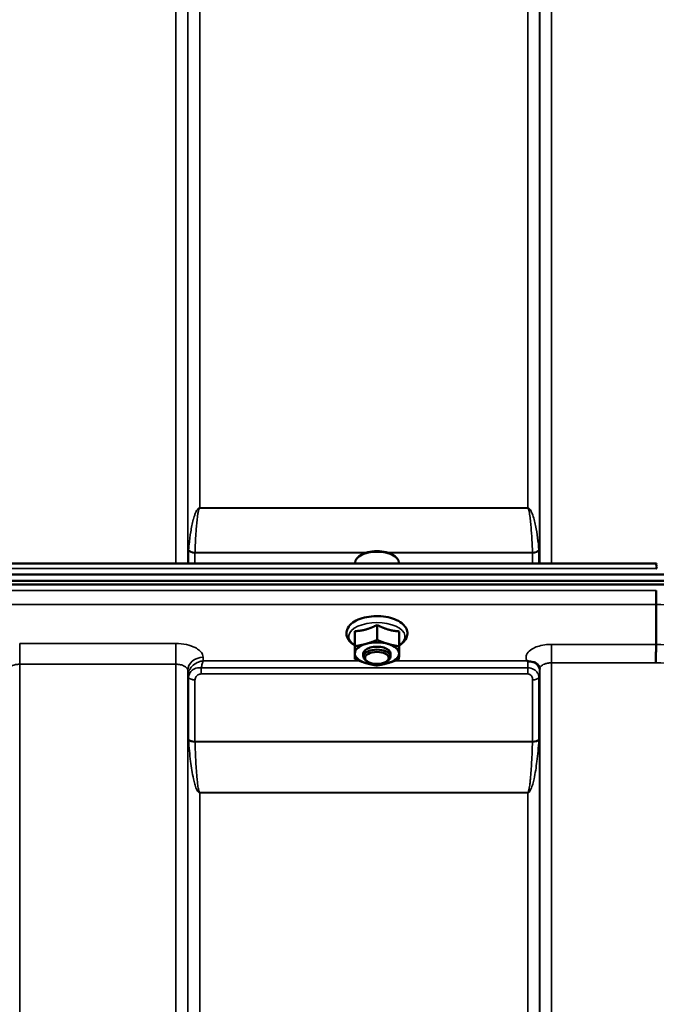
# Model space of a CAD drawing. Units: millimetres. Extents: x 155 to 12865, y -13 to 9193.
# Drawn here: x 2890 to 3077, y 4620 to 4909 of the extents above; entities that cross this region are included whole.
import ezdxf

# ---------------------------------------------------------------- set-up
doc = ezdxf.new("R2010")
doc.units = ezdxf.units.MM
doc.header["$LTSCALE"] = 31
doc.layers.add('Visible (ISO)', color=7, linetype='Continuous', lineweight=50)
doc.layers.add('Visible Narrow (ISO)', color=7, linetype='Continuous', lineweight=35)

msp = doc.modelspace()

# ---------------------------------------------------------------- linework, layer by layer
at = {"layer": 'Visible (ISO)'}
for p, q in [((2437.93, 4749.76), (3077.11, 4749.76)), ((2988.52, 4749.76), (2988.52, 4750.03)), ((2990.11, 4752.17), (2989.7, 4751.89)), ((2999.79, 4752.17), (3000.2, 4751.89)), ((3001.37, 4749.76), (3001.37, 4750.03)), ((2259.59, 4744.72), (3255.3, 4744.72)), ((2260.29, 4746.51), (3254.61, 4746.51)), ((3254.61, 4743.61), (2260.29, 4743.61)), ((3076.95, 4737.77), (3076.95, 4737.77)), ((3076.95, 4726.03), (3076.95, 4737.77)), ((2988.48, 4729.91), (2988.48, 4725.5)), ((2995.01, 4731.75), (2995.01, 4727.34)), ((3001.48, 4729.85), (3001.48, 4725.44)), ((2988.42, 4726.15), (2988.42, 4721.74)), ((3076.95, 4726.03), (3076.95, 4726.03)), ((2990.95, 4722.49), (2990.95, 4723.36)), ((2992.09, 4721.05), (2991.68, 4721.34)), ((2997.81, 4721.05), (2998.22, 4721.34)), ((2998.95, 4722.49), (2998.95, 4723.36))]:
    msp.add_line(p, q, dxfattribs=at)
for centre, major_axis, start_param, end_param in [((2994.95, 4750.03), (-6.42, 0), 3.141593, 6.283185), ((2994.95, 4750.46), (-5.92, 0), 3.757072, 5.667706), ((2994.95, 4723.36), (-6.5, 0), 4.180064, 5.227261), ((2994.95, 4723.36), (-6.5, 0), 5.227261, 6.274459), ((2994.95, 4722.49), (4, 0), 5.667706, 10.040258), ((2994.95, 4723.36), (4, 0), 6.276769, 9.431195), ((2994.95, 4723.36), (6.5, 0), 6.274459, 7.321656), ((2994.95, 4723.36), (-6.5, 0), 6.274459, 7.321656), ((2994.95, 4723.36), (6.5, 0), 5.227261, 6.274459), ((2994.95, 4723.36), (6.5, 0), 4.180064, 5.227261)]:
    msp.add_ellipse(centre, major_axis=major_axis, ratio=0.5, start_param=start_param, end_param=end_param, dxfattribs=at)
msp.add_ellipse((2994.95, 4722.06), major_axis=(-3.5, 0), ratio=0.5, dxfattribs=at)
for points, knots in [([(3077.01, 4748.27), (3077.02, 4748.28), (3077.02, 4748.28), (3077.07, 4748.4), (3077.1, 4748.5), (3077.12, 4748.71), (3077.12, 4748.81), (3077.09, 4749.08), (3077.03, 4749.23), (3076.97, 4749.45), (3076.96, 4749.56), (3077.04, 4749.69), (3077.1, 4749.76), (3077.11, 4749.76)], [-0.9707782, -0.9707782, -0.9707782, -0.9707782, -0.9627915, -0.9627915, -0.8250648, -0.8250648, -0.692519, -0.692519, -0.4273441, -0.4273441, -0.2271722, -0.2271722, -0.1380283, -0.1380283, -0.1380283, -0.1380283]), ([(3076.95, 4737.77), (3076.95, 4737.97), (3076.95, 4738.23), (3076.96, 4738.85), (3076.96, 4739.2), (3076.98, 4739.96), (3076.98, 4740.35), (3077, 4741.12), (3077.01, 4741.49), (3077.01, 4741.83), (3077.01, 4741.84), (3077.01, 4741.84)], [0, 0, 0, 0, 0.1171674, 0.1171674, 0.2343503, 0.2343503, 0.3515625, 0.3515625, 0.4677654, 0.4677654, 0.4685664, 0.4685664, 0.4685664, 0.4685664]), ([(3001.48, 4725.71), (3001.78, 4725.89), (3002.05, 4726.08), (3002.88, 4726.75), (3003.35, 4727.3), (3003.84, 4728.46), (3003.94, 4729.01), (3003.83, 4730.05), (3003.67, 4730.52), (3003.12, 4731.45), (3002.71, 4731.89), (3001.64, 4732.73), (3000.93, 4733.12), (2999.35, 4733.73), (2998.46, 4733.97), (2996.62, 4734.26), (2995.67, 4734.33), (2993.78, 4734.31), (2992.85, 4734.21), (2991.06, 4733.87), (2990.21, 4733.62), (2988.67, 4732.97), (2987.98, 4732.56), (2986.87, 4731.58), (2986.44, 4731.01), (2986.02, 4729.85), (2985.96, 4729.31), (2986.11, 4728.29), (2986.3, 4727.82), (2986.89, 4726.9), (2987.33, 4726.46), (2988.03, 4725.95), (2988.22, 4725.83), (2988.42, 4725.71)], [0.878243, 0.878243, 0.878243, 0.878243, 1.026975, 1.026975, 1.367365, 1.367365, 1.629423, 1.629423, 1.865348, 1.865348, 2.146672, 2.146672, 2.488694, 2.488694, 2.836749, 2.836749, 3.17718, 3.17718, 3.515243, 3.515243, 3.856525, 3.856525, 4.205557, 4.205557, 4.540978, 4.540978, 4.795723, 4.795723, 5.033665, 5.033665, 5.322394, 5.322394, 5.422396, 5.422396, 5.422396, 5.422396]), ([(3076.86, 4720.63), (3076.86, 4720.63), (3076.86, 4720.64), (3076.87, 4721.08), (3076.88, 4721.56), (3076.91, 4722.58), (3076.91, 4723.1), (3076.93, 4724.11), (3076.94, 4724.58), (3076.95, 4725.41), (3076.95, 4725.76), (3076.95, 4726.03)], [-0.0015257, -0.0015257, -0.0015257, -0.0015257, 0, 0, 0.1507538, 0.1507538, 0.3070388, 0.3070388, 0.4632847, 0.4632847, 0.6195095, 0.6195095, 0.6195095, 0.6195095]), ([(3039.24, 4721.11), (3039.17, 4721.14), (3039.11, 4721.17), (3039.04, 4721.19), (3039.04, 4721.19), (3039.04, 4721.19), (3039.04, 4721.2), (3039.03, 4721.2)], [0.00090925, 0.00090925, 0.00090925, 0.00090925, 0.02545368, 0.02545368, 0.02569107, 0.02569107, 0.02719134, 0.02719134, 0.02719134, 0.02719134]), ([(3040.83, 4720.86), (3040.58, 4720.92), (3040.33, 4720.95), (3039.95, 4721), (3039.82, 4721.01), (3039.62, 4721.03), (3039.55, 4721.04), (3039.44, 4721.06), (3039.4, 4721.07), (3039.32, 4721.08), (3039.28, 4721.1), (3039.24, 4721.11)], [0, 0, 0, 0, 0.0898974, 0.0898974, 0.1478667, 0.1478667, 0.1819642, 0.1819642, 0.200615, 0.200615, 0.2228567, 0.2228567, 0.2228567, 0.2228567]), ([(3042.52, 4719.71), (3042.38, 4719.95), (3042.16, 4720.2), (3041.57, 4720.61), (3041.22, 4720.77), (3040.83, 4720.86)], [0.1093802, 0.1093802, 0.1093802, 0.1093802, 0.1883671, 0.1883671, 0.2655908, 0.2655908, 0.2655908, 0.2655908]), ([(3042.76, 4718.82), (3042.75, 4718.89), (3042.75, 4718.97), (3042.73, 4719.11), (3042.72, 4719.18), (3042.68, 4719.31), (3042.67, 4719.38), (3042.63, 4719.49), (3042.6, 4719.54), (3042.56, 4719.63), (3042.54, 4719.67), (3042.52, 4719.71)], [5.8638471, 5.8638471, 5.8638471, 5.8638471, 5.905185, 5.905185, 5.9465228, 5.9465228, 5.9878607, 5.9878607, 6.0291985, 6.0291985, 6.0705363, 6.0705363, 6.0705363, 6.0705363]), ([(3042.76, 4718.79), (3042.76, 4718.79), (3042.76, 4718.79), (3042.76, 4718.8), (3042.76, 4718.81), (3042.76, 4718.82)], [-0.00115562, -0.00115562, -0.00115562, -0.00115562, 0, 0, 0.00895288, 0.00895288, 0.00895288, 0.00895288])]:
    msp.add_open_spline(points, degree=3, knots=knots, dxfattribs=at)
for points, weights in [([(2988.45, 4727.62), (2988.46, 4728.49), (2988.48, 4729.91)], [1, 1.05008356558, 1.02350695612]), ([(2988.48, 4729.91), (2990.23, 4729.99), (2991.75, 4730.42)], [1.02350695612, 1.05008356558, 1]), ([(2991.75, 4730.42), (2993.26, 4730.85), (2995.01, 4731.75)], [1, 1.05008356558, 1.02350695612]), ([(2995.01, 4731.75), (2996.75, 4730.84), (2998.25, 4730.39)], [1.02350695612, 1.05008356558, 1]), ([(2998.25, 4730.39), (2999.75, 4729.95), (3001.48, 4729.85)], [1, 1.05008356558, 1.02350695612]), ([(2988.42, 4726.15), (2988.43, 4726.75), (2988.45, 4727.62)], [1.02350695612, 1.05008356558, 1]), ([(2991.75, 4726.19), (2993.26, 4726.61), (2995.01, 4727.34)], [1, 1.0379548493, 1]), ([(2995.01, 4727.34), (2996.75, 4726.6), (2998.25, 4726.16)], [1, 1.0379548493, 1]), ([(2988.45, 4723.39), (2988.46, 4724.26), (2988.48, 4725.5)], [1, 1.0379548493, 1]), ([(2988.48, 4725.5), (2990.23, 4725.76), (2991.75, 4726.19)], [1, 1.0379548493, 1]), ([(2998.25, 4726.16), (2999.75, 4725.72), (3001.48, 4725.44)], [1, 1.0379548493, 1]), ([(3001.48, 4725.44), (3001.46, 4724.2), (3001.45, 4723.33)], [1, 1.0379548493, 1]), ([(2988.42, 4721.74), (2988.43, 4722.51), (2988.45, 4723.39)], [1, 1.0379548493, 1]), ([(2991.65, 4720.56), (2990.15, 4721), (2988.42, 4721.74)], [1, 1.0379548493, 1]), ([(3001.42, 4721.69), (2999.67, 4720.96), (2998.15, 4720.53)], [1, 1.0379548493, 1]), ([(3001.45, 4723.33), (3001.43, 4722.46), (3001.42, 4721.69)], [1, 1.0379548493, 1]), ([(2994.88, 4719.84), (2993.15, 4720.11), (2991.65, 4720.56)], [1, 1.0379548493, 1]), ([(2998.15, 4720.53), (2996.63, 4720.1), (2994.88, 4719.84)], [1, 1.0379548493, 1])]:
    msp.add_rational_spline(points, weights, degree=2, dxfattribs=at)
at = {"layer": 'Visible Narrow (ISO)'}
for p, q in [((2935.89, 4749.76), (2935.89, 5124.56)), ((3046.26, 5124.56), (3046.26, 4749.76)), ((2939.39, 5121.09), (2939.39, 4749.76)), ((3042.76, 4749.76), (3042.76, 5121.09)), ((2939.42, 4749.76), (2939.42, 5118.03)), ((3042.73, 5118.03), (3042.73, 4749.76)), ((2942.92, 5114.56), (2942.92, 4766.12)), ((3039.23, 4766.12), (3039.23, 5114.56)), ((3039.23, 4766.12), (2942.92, 4766.12)), ((2942.92, 4766.04), (2942.92, 4766.12)), ((2942.92, 4766.04), (3039.23, 4766.04)), ((3039.23, 4766.04), (3039.23, 4766.12)), ((2939.62, 4749.76), (2939.62, 4753.6)), ((2941.5, 4752.89), (2991.55, 4752.89)), ((2941.5, 4752.89), (2941.5, 4749.76)), ((2991.91, 4753.01), (2941.51, 4753.01)), ((3040.64, 4753.01), (2997.99, 4753.01)), ((2998.35, 4752.89), (3040.64, 4752.89)), ((3040.64, 4749.76), (3040.64, 4752.89)), ((3042.53, 4753.6), (3042.53, 4749.76)), ((2437.88, 4748.27), (3077.01, 4748.27)), ((3077.01, 4741.84), (2437.88, 4741.84)), ((2437.95, 4737.77), (3076.95, 4737.77)), ((2935.89, 4726.27), (2890.01, 4726.27)), ((2890.01, 4726.27), (2890.01, 4720.21)), ((2935.89, 4726.27), (2935.89, 4720.21)), ((3076.95, 4726.03), (3046.26, 4726.03)), ((3046.26, 4726.03), (3046.26, 4720.63)), ((2943.91, 4721.2), (2943.89, 4722.25)), ((2989.76, 4721.2), (2943.91, 4721.2)), ((3039.03, 4721.2), (3000.18, 4721.2)), ((3046.26, 4720.63), (3046.26, 3545.64)), ((3046.26, 4720.63), (3076.86, 4720.63)), ((2890.01, 4720.21), (2935.89, 4720.21)), ((2890.01, 4720.21), (2890.01, 3754.69)), ((2935.89, 3545.65), (2935.89, 4720.21)), ((2939.39, 4718.35), (2939.39, 3549.12)), ((2939.39, 4718.35), (2939.42, 4716.8)), ((3039.23, 4719.15), (2943.33, 4719.15)), ((2943.33, 4717.36), (2943.33, 4719.15)), ((3039.23, 4717.36), (3039.23, 4719.15)), ((3042.74, 4718.17), (3042.75, 4718.92)), ((3042.76, 3549.11), (3042.76, 4718.79)), ((2939.42, 3552.18), (2939.42, 4716.8)), ((2939.62, 4698.17), (2939.62, 4716.24)), ((2941.5, 4715.6), (2941.5, 4697.55)), ((2943.33, 4717.36), (3039.23, 4717.36)), ((3040.64, 4697.55), (3040.64, 4715.62)), ((3042.53, 4716.27), (3042.53, 4698.17)), ((3042.73, 4716.82), (3042.73, 3552.18)), ((3040.64, 4697.55), (2941.5, 4697.55)), ((2941.51, 4697.42), (3040.64, 4697.42)), ((3039.23, 4682.56), (2942.92, 4682.56)), ((2942.92, 4682.56), (2942.92, 4682.46)), ((2942.92, 4682.46), (2942.92, 3557.09)), ((2942.92, 4682.46), (3039.23, 4682.46)), ((3039.23, 4682.56), (3039.23, 4682.46)), ((3039.23, 3557.09), (3039.23, 4682.46))]:
    msp.add_line(p, q, dxfattribs=at)
for centre, major_axis, ratio, start_param, end_param in [((2941.09, 4751.43), (1.14, -3.1), 0.302104, 3.722863, 3.831238), ((2941.5, 4753.96), (-2, 0), 0.535632, 0.339837, 1.570796), ((2941.51, 4754.2), (-2, 0.06), 0.594625, 0.365265, 1.589889), ((2942.45, 4752.18), (-0.59, 1.52), 0.49319, 0.819098, 0.907451), ((3040.64, 4754.2), (2, 0.06), 0.594625, 4.693296, 5.91792), ((3040.64, 4753.96), (2, 0), 0.535632, 4.712389, 5.943348), ((3039.69, 4752.18), (-0.59, -1.52), 0.49319, 2.234142, 2.322495), ((3041.06, 4751.43), (1.14, 3.1), 0.302104, 5.59354, 5.701915), ((2815.66, 4332.98), (18712.37, -704.3), 0.022128, 1.557053, 1.557665), ((2994.95, 4728.3), (8.26, 0), 0.5, 5.625049, 10.082914), ((2655.49, 4339), (18185.58, -684.47), 0.022128, 1.547822, 1.548452), ((2943.89, 4718.37), (-4.5, -0.08), 0.861596, 4.69758, 6.268166), ((3039.24, 4718.18), (3.5, -0.06), 0.861596, 0.015009, 1.113004), ((2655.31, 4335.56), (18185.58, -681.02), 0.022017, 1.547808, 1.548438), ((2942.92, 4716.83), (-3.5, 0.1), 0.486488, 0.022602, 0.35314), ((2942.92, 4716.81), (-3.5, 0), 0.4866, 0.008727, 0.339837), ((2941.51, 4716.62), (-2, 0.05), 0.486526, 0.353149, 1.584109), ((2941.5, 4716.57), (-2, 0), 0.4866, 0.339837, 1.570796), ((3040.64, 4716.59), (2, 0), 0.486627, 4.712389, 5.943348), ((3039.23, 4716.83), (3.5, 0), 0.486627, 5.943348, 6.274459), ((2941.5, 4698.48), (-2, 0), 0.4635, 0.339837, 1.570796), ((2941.51, 4698.22), (-2, -0.06), 0.398616, 0.334952, 1.559576), ((3040.64, 4698.48), (2, 0), 0.4635, 4.712389, 5.943348), ((3040.64, 4698.22), (2, -0.06), 0.398616, 4.723609, 5.948233)]:
    msp.add_ellipse(centre, major_axis=major_axis, ratio=ratio, start_param=start_param, end_param=end_param, dxfattribs=at)
for points, knots in [([(2942.92, 4766.12), (2942.9, 4766.12), (2942.87, 4766.12), (2942.85, 4766.12), (2942.82, 4766.12), (2942.79, 4766.11), (2942.77, 4766.1), (2942.72, 4766.09), (2942.69, 4766.07), (2942.65, 4766.06), (2942.59, 4766.03), (2942.55, 4765.99), (2942.5, 4765.96), (2942.41, 4765.89), (2942.35, 4765.82), (2942.29, 4765.75), (2942.16, 4765.61), (2942.07, 4765.46), (2941.99, 4765.31), (2941.82, 4765.02), (2941.69, 4764.73), (2941.58, 4764.43), (2941.46, 4764.14), (2941.36, 4763.84), (2941.27, 4763.55), (2941.19, 4763.31), (2941.12, 4763.08), (2941.06, 4762.84), (2941.04, 4762.78), (2941.03, 4762.72), (2941.01, 4762.66), (2940.85, 4762.07), (2940.72, 4761.48), (2940.6, 4760.89), (2940.47, 4760.3), (2940.37, 4759.71), (2940.27, 4759.12), (2940.06, 4757.86), (2939.89, 4756.6), (2939.76, 4755.34), (2939.71, 4754.84), (2939.67, 4754.33), (2939.63, 4753.83)], [0, 0, 0, 0, 0.003018, 0.003018, 0.003018, 0.007019, 0.007019, 0.007019, 0.014764, 0.014764, 0.014764, 0.028919, 0.028919, 0.028919, 0.058064, 0.058064, 0.058064, 0.116572, 0.116572, 0.116572, 0.23347, 0.23347, 0.23347, 0.350359, 0.350359, 0.350359, 0.443719, 0.443719, 0.443719, 0.467264, 0.467264, 0.467264, 0.701049, 0.701049, 0.701049, 0.934783, 0.934783, 0.934783, 1.435993, 1.435993, 1.435993, 1.636003, 1.636003, 1.636003, 1.636003]), ([(2941.51, 4753.01), (2941.57, 4754.89), (2941.69, 4757.39), (2941.92, 4760.52), (2942.06, 4762.08), (2942.21, 4763.33), (2942.34, 4764.26), (2942.48, 4765.04), (2942.62, 4765.57), (2942.72, 4765.84), (2942.8, 4765.98), (2942.87, 4766.04), (2942.92, 4766.04)], [-1.636003, -1.636003, -1.636003, -1.636003, -0.934859, -0.701144, -0.467429, -0.350572, -0.233715, -0.116857, -0.058429, -0.029214, -0.014607, 0, 0, 0, 0]), ([(3042.52, 4753.83), (3042.43, 4755), (3042.18, 4757.35), (3041.7, 4760.3), (3041.16, 4762.66), (3040.72, 4764.14), (3040.26, 4765.17), (3039.94, 4765.68), (3039.7, 4765.93), (3039.5, 4766.06), (3039.34, 4766.12), (3039.23, 4766.12)], [-5.688902, -5.688902, -5.688902, -5.688902, -5.221472, -4.754043, -4.520328, -4.286613, -4.169756, -4.111327, -4.082113, -4.067506, -4.052899, -4.052899, -4.052899, -4.052899]), ([(3039.23, 4766.04), (3039.28, 4766.04), (3039.35, 4765.98), (3039.43, 4765.84), (3039.53, 4765.57), (3039.67, 4765.04), (3039.87, 4763.95), (3040.06, 4762.39), (3040.29, 4759.89), (3040.49, 4756.76), (3040.6, 4754.26), (3040.64, 4753.01)], [4.052899, 4.052899, 4.052899, 4.052899, 4.067506, 4.082113, 4.111327, 4.169756, 4.286613, 4.520328, 4.754043, 5.221472, 5.688902, 5.688902, 5.688902, 5.688902]), ([(2943.89, 4722.25), (2943.89, 4722.51), (2943.83, 4722.77), (2943.56, 4723.45), (2943.27, 4723.84), (2942.5, 4724.53), (2942.05, 4724.83), (2940.8, 4725.46), (2939.91, 4725.76), (2938, 4726.17), (2936.94, 4726.27), (2935.89, 4726.27)], [-1.241907, -1.241907, -1.241907, -1.241907, -1.087028, -1.087028, -0.839222, -0.839222, -0.622464, -0.622464, -0.312862, -0.312862, 0, 0, 0, 0]), ([(3046.26, 4726.03), (3045.77, 4726.03), (3045.28, 4726), (3044.04, 4725.88), (3043.3, 4725.74), (3042.02, 4725.38), (3041.47, 4725.17), (3040.3, 4724.58), (3039.74, 4724.16), (3038.98, 4723.26), (3038.77, 4722.76), (3038.75, 4721.91), (3038.84, 4721.55), (3039.03, 4721.2)], [4.684727, 4.684727, 4.684727, 4.684727, 4.829807, 4.829807, 5.061933, 5.061933, 5.265066, 5.265066, 5.55534, 5.55534, 5.845691, 5.845691, 6.057837, 6.057837, 6.057837, 6.057837]), ([(2943.91, 4721.2), (2943.45, 4721.14), (2942.99, 4721.03), (2942, 4720.64), (2941.47, 4720.33), (2940.7, 4719.68), (2940.44, 4719.4), (2940.02, 4718.82), (2939.85, 4718.54), (2939.54, 4717.81), (2939.43, 4717.35), (2939.42, 4716.89)], [-0.0006297, -0.0006297, -0.0006297, -0.0006297, 0.0426257, 0.0426257, 0.094963, 0.094963, 0.126176, 0.126176, 0.1516013, 0.1516013, 0.1867154, 0.1867154, 0.1867154, 0.1867154]), ([(2943.33, 4719.15), (2943.42, 4719.59), (2943.51, 4719.98), (2943.71, 4720.67), (2943.81, 4720.96), (2943.91, 4721.2)], [-0.08394409, -0.08394409, -0.08394409, -0.08394409, -0.04262567, -0.04262567, 0.00062971, 0.00062971, 0.00062971, 0.00062971]), ([(3039.24, 4721.11), (3039.24, 4720.84), (3039.24, 4720.48), (3039.23, 4719.79), (3039.23, 4719.48), (3039.23, 4719.15)], [0.00359667, 0.00359667, 0.00359667, 0.00359667, 0.03762253, 0.03762253, 0.061677, 0.061677, 0.061677, 0.061677]), ([(3042.76, 4718.79), (3042.76, 4718.79), (3042.76, 4718.79), (3042.76, 4719.04), (3042.86, 4719.28), (3043.21, 4719.72), (3043.48, 4719.93), (3044.02, 4720.21), (3044.28, 4720.32), (3044.88, 4720.49), (3045.22, 4720.56), (3045.8, 4720.62), (3046.03, 4720.63), (3046.26, 4720.63)], [-5.84907, -5.84907, -5.84907, -5.84907, -5.845691, -5.845691, -5.55534, -5.55534, -5.265066, -5.265066, -5.061933, -5.061933, -4.829807, -4.829807, -4.684727, -4.684727, -4.684727, -4.684727]), ([(2886.51, 4718.35), (2886.51, 4718.6), (2886.61, 4718.84), (2886.96, 4719.29), (2887.23, 4719.5), (2887.77, 4719.79), (2888.03, 4719.89), (2888.63, 4720.07), (2888.97, 4720.13), (2889.55, 4720.19), (2889.78, 4720.21), (2890.01, 4720.21)], [0, 0, 0, 0, 0.313269, 0.313269, 0.622891, 0.622891, 0.83956, 0.83956, 1.087158, 1.087158, 1.241906, 1.241906, 1.241906, 1.241906]), ([(2935.89, 4720.21), (2936.35, 4720.21), (2936.81, 4720.16), (2937.65, 4719.97), (2938.04, 4719.83), (2938.59, 4719.54), (2938.78, 4719.4), (2939.12, 4719.09), (2939.25, 4718.9), (2939.37, 4718.59), (2939.39, 4718.47), (2939.39, 4718.35)], [0, 0, 0, 0, 0.312862, 0.312862, 0.622464, 0.622464, 0.839222, 0.839222, 1.087028, 1.087028, 1.241907, 1.241907, 1.241907, 1.241907]), ([(2943.33, 4719.15), (2943.12, 4719.18), (2942.91, 4719.19), (2942.07, 4719.17), (2941.48, 4718.98), (2940.47, 4718.36), (2940.07, 4717.89), (2939.71, 4717.04), (2939.63, 4716.69), (2939.62, 4716.33)], [0, 0, 0, 0, 0.0311654, 0.0311654, 0.1247219, 0.1247219, 0.2294517, 0.2294517, 0.2949078, 0.2949078, 0.2949078, 0.2949078]), ([(3042.53, 4716.27), (3042.53, 4716.5), (3042.5, 4716.72), (3042.36, 4717.22), (3042.23, 4717.52), (3041.85, 4718.03), (3041.65, 4718.24), (3041.18, 4718.6), (3040.9, 4718.76), (3040.34, 4718.99), (3040.07, 4719.06), (3039.6, 4719.13), (3039.42, 4719.15), (3039.23, 4719.15)], [0, 0, 0, 0, 0.0555173, 0.0555173, 0.1219849, 0.1219849, 0.1678677, 0.1678677, 0.2118622, 0.2118622, 0.2492888, 0.2492888, 0.2726804, 0.2726804, 0.2726804, 0.2726804]), ([(3042.73, 4716.82), (3042.73, 4716.91), (3042.73, 4717), (3042.73, 4717.26), (3042.73, 4717.42), (3042.73, 4717.7), (3042.73, 4717.82), (3042.74, 4718.02), (3042.74, 4718.1), (3042.74, 4718.17)], [-0.1537102, -0.1537102, -0.1537102, -0.1537102, -0.1237126, -0.1237126, -0.0757163, -0.0757163, -0.0376225, -0.0376225, 0, 0, 0, 0]), ([(2939.42, 4716.89), (2939.42, 4716.87), (2939.42, 4716.86), (2939.42, 4716.83), (2939.42, 4716.81), (2939.42, 4716.8)], [0, 0, 0, 0, 0.001194825, 0.001194825, 0.00238965, 0.00238965, 0.00238965, 0.00238965]), ([(2939.62, 4716.33), (2939.62, 4716.32), (2939.62, 4716.3), (2939.62, 4716.27), (2939.62, 4716.26), (2939.62, 4716.24)], [0, 0, 0, 0, 0.002882975, 0.002882975, 0.005765932, 0.005765932, 0.005765932, 0.005765932]), ([(2941.5, 4715.6), (2941.5, 4715.6), (2941.5, 4715.61), (2941.51, 4715.63), (2941.51, 4715.64), (2941.51, 4715.65)], [-0.005765932, -0.005765932, -0.005765932, -0.005765932, -0.002882975, -0.002882975, 0, 0, 0, 0]), ([(2941.51, 4715.65), (2941.51, 4715.84), (2941.55, 4716.03), (2941.73, 4716.49), (2941.93, 4716.76), (2942.43, 4717.15), (2942.72, 4717.28), (2943.13, 4717.35), (2943.23, 4717.36), (2943.33, 4717.36)], [-0.2949078, -0.2949078, -0.2949078, -0.2949078, -0.2294517, -0.2294517, -0.1247219, -0.1247219, -0.0311654, -0.0311654, 0, 0, 0, 0]), ([(3039.23, 4717.36), (3039.31, 4717.36), (3039.39, 4717.35), (3039.59, 4717.31), (3039.71, 4717.28), (3039.95, 4717.16), (3040.07, 4717.08), (3040.27, 4716.89), (3040.35, 4716.77), (3040.52, 4716.48), (3040.57, 4716.29), (3040.63, 4715.94), (3040.64, 4715.78), (3040.64, 4715.62)], [-0.2726804, -0.2726804, -0.2726804, -0.2726804, -0.2492888, -0.2492888, -0.2118622, -0.2118622, -0.1678677, -0.1678677, -0.1219849, -0.1219849, -0.0555173, -0.0555173, 0, 0, 0, 0]), ([(2939.62, 4698.17), (2939.62, 4698.13), (2939.62, 4698.09), (2939.62, 4698), (2939.62, 4697.95), (2939.63, 4697.91)], [0, 0, 0, 0, 0.01435585, 0.01435585, 0.02871171, 0.02871171, 0.02871171, 0.02871171]), ([(2939.63, 4697.91), (2939.76, 4695.82), (2939.95, 4693.73), (2940.42, 4689.95), (2940.68, 4688.24), (2941.17, 4686.04), (2941.29, 4685.54), (2941.57, 4684.54), (2941.73, 4684.04), (2942.01, 4683.41), (2942.08, 4683.27), (2942.23, 4683), (2942.31, 4682.87), (2942.49, 4682.67), (2942.56, 4682.6), (2942.72, 4682.51), (2942.8, 4682.46), (2942.92, 4682.46)], [-5.688916, -5.688916, -5.688916, -5.688916, -5.035562, -5.035562, -4.496632, -4.496632, -4.337244, -4.337244, -4.177856, -4.177856, -4.13405, -4.13405, -4.090244, -4.090244, -4.067677, -4.067677, -4.052912, -4.052912, -4.052912, -4.052912]), ([(2941.51, 4697.42), (2941.51, 4697.45), (2941.51, 4697.47), (2941.51, 4697.51), (2941.5, 4697.53), (2941.5, 4697.55)], [-0.02871171, -0.02871171, -0.02871171, -0.02871171, -0.01435585, -0.01435585, 0, 0, 0, 0]), ([(3039.23, 4682.46), (3039.34, 4682.46), (3039.43, 4682.51), (3039.59, 4682.6), (3039.66, 4682.67), (3039.84, 4682.87), (3039.92, 4683), (3040.07, 4683.27), (3040.14, 4683.41), (3040.42, 4684.04), (3040.58, 4684.54), (3040.86, 4685.54), (3040.98, 4686.04), (3041.47, 4688.24), (3041.72, 4689.95), (3042.2, 4693.73), (3042.39, 4695.82), (3042.52, 4697.91)], [0, 0, 0, 0, 0.014764, 0.014764, 0.037332, 0.037332, 0.081138, 0.081138, 0.124944, 0.124944, 0.284331, 0.284331, 0.443719, 0.443719, 0.982649, 0.982649, 1.636003, 1.636003, 1.636003, 1.636003]), ([(3040.64, 4697.55), (3040.64, 4697.53), (3040.64, 4697.51), (3040.64, 4697.47), (3040.64, 4697.45), (3040.64, 4697.42)], [-0.02871171, -0.02871171, -0.02871171, -0.02871171, -0.01435585, -0.01435585, 0, 0, 0, 0]), ([(3042.52, 4697.91), (3042.52, 4697.95), (3042.53, 4698), (3042.53, 4698.09), (3042.53, 4698.13), (3042.53, 4698.17)], [0, 0, 0, 0, 0.01435585, 0.01435585, 0.02871171, 0.02871171, 0.02871171, 0.02871171]), ([(2942.92, 4682.56), (2942.87, 4682.56), (2942.83, 4682.6), (2942.76, 4682.69), (2942.73, 4682.76), (2942.66, 4682.95), (2942.62, 4683.08), (2942.56, 4683.34), (2942.53, 4683.47), (2942.41, 4684.08), (2942.34, 4684.57), (2942.22, 4685.53), (2942.17, 4686.02), (2941.96, 4688.15), (2941.85, 4689.79), (2941.65, 4693.43), (2941.56, 4695.43), (2941.51, 4697.42)], [4.052912, 4.052912, 4.052912, 4.052912, 4.067677, 4.067677, 4.090244, 4.090244, 4.13405, 4.13405, 4.177856, 4.177856, 4.337244, 4.337244, 4.496632, 4.496632, 5.035562, 5.035562, 5.688916, 5.688916, 5.688916, 5.688916]), ([(3040.64, 4697.42), (3040.58, 4695.43), (3040.5, 4693.43), (3040.3, 4689.79), (3040.19, 4688.15), (3039.98, 4686.02), (3039.93, 4685.53), (3039.81, 4684.57), (3039.74, 4684.08), (3039.62, 4683.47), (3039.59, 4683.34), (3039.53, 4683.08), (3039.49, 4682.95), (3039.41, 4682.76), (3039.39, 4682.69), (3039.32, 4682.6), (3039.28, 4682.56), (3039.23, 4682.56)], [-1.636003, -1.636003, -1.636003, -1.636003, -0.982649, -0.982649, -0.443719, -0.443719, -0.284331, -0.284331, -0.124944, -0.124944, -0.081138, -0.081138, -0.037332, -0.037332, -0.014764, -0.014764, 0, 0, 0, 0])]:
    msp.add_open_spline(points, degree=3, knots=knots, dxfattribs=at)

doc.saveas('drawing.dxf')
